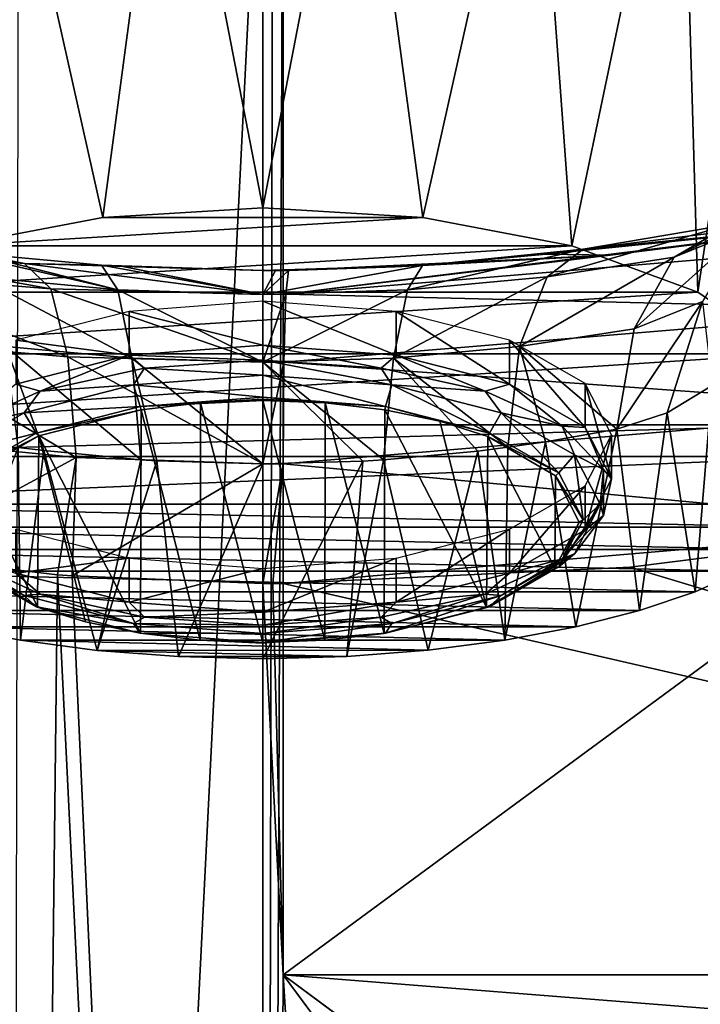
# Model space of a CAD drawing. Units: millimetres. Extents: x -92 to 132, y 0 to 142.
# Drawn here: x -6 to 11, y 96 to 121 of the extents above; entities that cross this region are included whole.
import ezdxf

# ---------------------------------------------------------------- set-up
doc = ezdxf.new("R2010")
doc.units = ezdxf.units.MM
doc.header["$LTSCALE"] = 101.851852
for name, color, linetype in [('10', 7, 'CONTINUOUS'), ('11', 7, 'CONTINUOUS'), ('15', 7, 'CONTINUOUS'), ('17', 7, 'CONTINUOUS'), ('18', 7, 'CONTINUOUS'), ('19', 7, 'CONTINUOUS'), ('2', 7, 'CONTINUOUS'), ('21', 7, 'CONTINUOUS'), ('22', 7, 'CONTINUOUS'), ('26', 7, 'CONTINUOUS'), ('27', 7, 'CONTINUOUS'), ('4', 7, 'CONTINUOUS'), ('5', 7, 'CONTINUOUS'), ('6', 7, 'CONTINUOUS'), ('7', 7, 'CONTINUOUS'), ('8', 7, 'CONTINUOUS'), ('86', 7, 'CONTINUOUS'), ('87', 7, 'CONTINUOUS'), ('88', 7, 'CONTINUOUS'), ('89', 7, 'CONTINUOUS'), ('9', 7, 'CONTINUOUS'), ('90', 7, 'CONTINUOUS'), ('91', 7, 'CONTINUOUS'), ('92', 7, 'CONTINUOUS'), ('93', 7, 'CONTINUOUS'), ('94', 7, 'CONTINUOUS')]:
    doc.layers.add(name, color=color, linetype=linetype)

msp = doc.modelspace()

# ---------------------------------------------------------------- linework, layer by layer
at = {"layer": '10', "linetype": 'Continuous'}
for points in [[(9.398, 107.42, 22.791), (44, 97, 22), (17.644, 108.459, 22.603), (9.398, 107.42, 22.791)], [(0.526, 107.002, 22.994), (44, 97, 22), (9.398, 107.42, 22.791), (0.526, 107.002, 22.994)], [(0.526, 107.002, 22.994), (0.526, 97, 22.994), (44, 97, 22), (0.526, 107.002, 22.994)]]:
    msp.add_3dface(points, dxfattribs=at)
at = {"layer": '11', "linetype": 'Continuous'}
for points in [[(0.526, 97, -22.994), (0.526, 129, -22.994), (44, 129, -22), (0.526, 97, -22.994)], [(44, 97, -22), (0.526, 97, -22.994), (44, 129, -22), (44, 97, -22)]]:
    msp.add_3dface(points, dxfattribs=at)
at = {"layer": '15', "linetype": 'Continuous'}
for points in [[(-8.217, 115.545, 89.914), (-7.375, 115.437, 89.574), (-3.701, 114.505, 91.661), (-8.217, 115.545, 89.914)], [(-7.265, 114.836, 92.752), (-8.217, 115.545, 89.914), (-3.701, 114.505, 91.661), (-7.265, 114.836, 92.752)], [(-7.375, 115.437, 89.574), (-4.12, 115.135, 88.64), (-3.701, 114.505, 91.661), (-7.375, 115.437, 89.574)], [(-4.12, 115.135, 88.64), (-3.575, 115.102, 88.537), (0, 114.391, 91.292), (-4.12, 115.135, 88.64)], [(-3.701, 114.505, 91.661), (-4.12, 115.135, 88.64), (0, 114.391, 91.292), (-3.701, 114.505, 91.661)], [(-3.575, 115.102, 88.537), (0, 115, 88.23), (0, 114.391, 91.292), (-3.575, 115.102, 88.537)], [(-6.566, 113.061, 95.153), (-7.265, 114.836, 92.752), (-3.341, 112.76, 94.206), (-6.566, 113.061, 95.153)], [(-3.341, 112.76, 94.206), (-7.265, 114.836, 92.752), (-3.701, 114.505, 91.661), (-3.341, 112.76, 94.206)], [(-3.341, 112.76, 94.206), (-3.701, 114.505, 91.661), (0, 112.657, 93.887), (-3.341, 112.76, 94.206)], [(0, 112.657, 93.887), (-3.701, 114.505, 91.661), (0, 114.391, 91.292), (0, 112.657, 93.887)], [(-3.117, 110.166, 95.902), (-5.594, 110.398, 96.545), (-6.566, 113.061, 95.153), (-3.117, 110.166, 95.902)], [(-3.117, 110.166, 95.902), (-6.566, 113.061, 95.153), (-3.341, 112.76, 94.206), (-3.117, 110.166, 95.902)], [(-5.594, 110.398, 96.545), (-6.249, 110.482, 96.784), (-6.566, 113.061, 95.153), (-5.594, 110.398, 96.545)], [(0, 110.061, 95.621), (-2.703, 110.14, 95.831), (-3.341, 112.76, 94.206), (0, 110.061, 95.621)], [(0, 110.061, 95.621), (-3.341, 112.76, 94.206), (0, 112.657, 93.887), (0, 110.061, 95.621)], [(-2.703, 110.14, 95.831), (-3.117, 110.166, 95.902), (-3.341, 112.76, 94.206), (-2.703, 110.14, 95.831)]]:
    msp.add_3dface(points, dxfattribs=at)
at = {"layer": '17', "linetype": 'Continuous'}
for points in [[(8.194, 115.542, 89.904), (11.969, 116.185, 92.041), (7.269, 114.837, 92.754), (8.194, 115.542, 89.904)], [(7.269, 114.837, 92.754), (11.969, 116.185, 92.041), (10.521, 115.346, 94.545), (7.269, 114.837, 92.754)], [(4.083, 115.133, 88.632), (8.194, 115.542, 89.904), (3.705, 114.505, 91.662), (4.083, 115.133, 88.632)], [(3.705, 114.505, 91.662), (8.194, 115.542, 89.904), (7.269, 114.837, 92.754), (3.705, 114.505, 91.662)], [(4.083, 115.133, 88.632), (7.249, 115.422, 89.527), (8.194, 115.542, 89.904), (4.083, 115.133, 88.632)], [(6.569, 113.061, 95.155), (7.269, 114.837, 92.754), (10.521, 115.346, 94.545), (6.569, 113.061, 95.155)], [(9.499, 113.511, 96.708), (6.569, 113.061, 95.155), (10.521, 115.346, 94.545), (9.499, 113.511, 96.708)], [(0, 115, 88.23), (3.385, 115.091, 88.505), (4.083, 115.133, 88.632), (0, 115, 88.23)], [(0, 115, 88.23), (4.083, 115.133, 88.632), (0, 114.391, 91.292), (0, 115, 88.23)], [(0, 114.391, 91.292), (4.083, 115.133, 88.632), (3.705, 114.505, 91.662), (0, 114.391, 91.292)], [(3.345, 112.76, 94.206), (3.705, 114.505, 91.662), (7.269, 114.837, 92.754), (3.345, 112.76, 94.206)], [(6.569, 113.061, 95.155), (3.345, 112.76, 94.206), (7.269, 114.837, 92.754), (6.569, 113.061, 95.155)], [(0, 112.657, 93.887), (0, 114.391, 91.292), (3.705, 114.505, 91.662), (0, 112.657, 93.887)], [(3.345, 112.76, 94.206), (0, 112.657, 93.887), (3.705, 114.505, 91.662), (3.345, 112.76, 94.206)], [(9.051, 110.947, 98.219), (6.569, 113.061, 95.155), (9.499, 113.511, 96.708), (9.051, 110.947, 98.219)], [(6.263, 110.484, 96.79), (3.345, 112.76, 94.206), (6.569, 113.061, 95.155), (6.263, 110.484, 96.79)], [(7.232, 110.625, 97.206), (6.263, 110.484, 96.79), (6.569, 113.061, 95.155), (7.232, 110.625, 97.206)], [(9.051, 110.947, 98.219), (7.232, 110.625, 97.206), (6.569, 113.061, 95.155), (9.051, 110.947, 98.219)], [(3.088, 110.164, 95.896), (0, 112.657, 93.887), (3.345, 112.76, 94.206), (3.088, 110.164, 95.896)], [(5.498, 110.387, 96.512), (3.088, 110.164, 95.896), (3.345, 112.76, 94.206), (5.498, 110.387, 96.512)], [(6.263, 110.484, 96.79), (5.498, 110.387, 96.512), (3.345, 112.76, 94.206), (6.263, 110.484, 96.79)], [(3.088, 110.164, 95.896), (2.559, 110.132, 95.809), (0, 112.657, 93.887), (3.088, 110.164, 95.896)], [(2.559, 110.132, 95.809), (0, 110.061, 95.621), (0, 112.657, 93.887), (2.559, 110.132, 95.809)]]:
    msp.add_3dface(points, dxfattribs=at)
at = {"layer": '18', "linetype": 'Continuous'}
for points in [[(11.969, 116.185, 92.041), (12.996, 116.569, 93.999), (10.521, 115.346, 94.545), (11.969, 116.185, 92.041)], [(10.521, 115.346, 94.545), (12.996, 116.569, 93.999), (12.376, 116.092, 95.788), (10.521, 115.346, 94.545)], [(9.499, 113.511, 96.708), (10.521, 115.346, 94.545), (12.376, 116.092, 95.788), (9.499, 113.511, 96.708)], [(9.499, 113.511, 96.708), (12.376, 116.092, 95.788), (11.247, 114.21, 97.91), (9.499, 113.511, 96.708)], [(10.343, 111.367, 99.108), (9.051, 110.947, 98.219), (11.247, 114.21, 97.91), (10.343, 111.367, 99.108)], [(9.051, 110.947, 98.219), (9.499, 113.511, 96.708), (11.247, 114.21, 97.91), (9.051, 110.947, 98.219)], [(11.493, 112.063, 100), (10.343, 111.367, 99.108), (11.247, 114.21, 97.91), (11.493, 112.063, 100)]]:
    msp.add_3dface(points, dxfattribs=at)
at = {"layer": '19', "linetype": 'Continuous'}
for points in [[(-6.088, 115.182, 30.286), (-6.553, 115.211, 30.171), (-11.746, 115.67, 28.26), (-6.088, 115.182, 30.286)], [(-6.088, 115.182, 30.286), (-11.746, 115.67, 28.26), (-5.417, 114.536, 27.328), (-6.088, 115.182, 30.286)], [(-11.746, 115.67, 28.26), (-10.618, 114.952, 25.549), (-5.417, 114.536, 27.328), (-11.746, 115.67, 28.26)], [(0, 115, 31), (-6.088, 115.182, 30.286), (0, 114.391, 27.939), (0, 115, 31)], [(-6.088, 115.182, 30.286), (-5.417, 114.536, 27.328), (0, 114.391, 27.939), (-6.088, 115.182, 30.286)], [(-10.618, 114.952, 25.549), (-9.778, 113.204, 23.233), (-4.98, 112.797, 24.809), (-10.618, 114.952, 25.549)], [(-5.417, 114.536, 27.328), (-10.618, 114.952, 25.549), (-4.98, 112.797, 24.809), (-5.417, 114.536, 27.328)], [(-5.417, 114.536, 27.328), (-4.98, 112.797, 24.809), (0, 112.657, 25.343), (-5.417, 114.536, 27.328)], [(0, 114.391, 27.939), (-5.417, 114.536, 27.328), (0, 112.657, 25.343), (0, 114.391, 27.939)], [(-9.778, 113.204, 23.233), (-9.349, 110.673, 21.639), (-4.768, 110.221, 23.112), (-9.778, 113.204, 23.233)], [(-4.98, 112.797, 24.809), (-9.778, 113.204, 23.233), (-4.768, 110.221, 23.112), (-4.98, 112.797, 24.809)], [(-4.98, 112.797, 24.809), (-4.768, 110.221, 23.112), (0, 110.061, 23.609), (-4.98, 112.797, 24.809)], [(0, 112.657, 25.343), (-4.98, 112.797, 24.809), (0, 110.061, 23.609), (0, 112.657, 25.343)], [(-9.349, 110.673, 21.639), (-9.389, 107.722, 20.996), (-4.768, 110.221, 23.112), (-9.349, 110.673, 21.639)], [(-9.389, 107.722, 20.996), (-5.243, 107.228, 22.394), (-4.768, 110.221, 23.112), (-9.389, 107.722, 20.996)], [(-5.243, 107.228, 22.394), (-4.871, 107.197, 22.478), (-4.768, 110.221, 23.112), (-5.243, 107.228, 22.394)], [(-4.768, 110.221, 23.112), (-4.871, 107.197, 22.478), (0, 110.061, 23.609), (-4.768, 110.221, 23.112)], [(-4.871, 107.197, 22.478), (0, 107, 23), (0, 110.061, 23.609), (-4.871, 107.197, 22.478)]]:
    msp.add_3dface(points, dxfattribs=at)
at = {"layer": '2', "linetype": 'Continuous'}
for points in [[(-4.09, 116.355, 124.911), (-6.927, 129, 123.738), (-7.903, 115.628, 123.157), (-4.09, 116.355, 124.911)], [(-2.396, 129, 125.301), (-6.927, 129, 123.738), (-4.09, 116.355, 124.911), (-2.396, 129, 125.301)], [(0, 116.599, 125.5), (-2.396, 129, 125.301), (-4.09, 116.355, 124.911), (0, 116.599, 125.5)], [(2.396, 129, 125.301), (-2.396, 129, 125.301), (0, 116.599, 125.5), (2.396, 129, 125.301)], [(4.09, 116.355, 124.911), (2.396, 129, 125.301), (0, 116.599, 125.5), (4.09, 116.355, 124.911)], [(6.927, 129, 123.738), (2.396, 129, 125.301), (4.09, 116.355, 124.911), (6.927, 129, 123.738)], [(7.904, 115.628, 123.156), (6.927, 129, 123.738), (4.09, 116.355, 124.911), (7.904, 115.628, 123.156)], [(10.701, 129, 120.785), (6.927, 129, 123.738), (7.904, 115.628, 123.156), (10.701, 129, 120.785)], [(11.127, 114.444, 120.297), (10.701, 129, 120.785), (7.904, 115.628, 123.156), (11.127, 114.444, 120.297)], [(13.306, 129, 116.762), (10.701, 129, 120.785), (11.127, 114.444, 120.297), (13.306, 129, 116.762)], [(13.415, 112.873, 116.504), (13.306, 129, 116.762), (11.127, 114.444, 120.297), (13.415, 112.873, 116.504)]]:
    msp.add_3dface(points, dxfattribs=at)
at = {"layer": '21', "linetype": 'Continuous'}
for points in [[(0.657, 115.002, 30.992), (0.328, 115.001, 30.998), (0, 114.391, 27.939), (0.657, 115.002, 30.992)], [(0.657, 115.002, 30.992), (0, 114.391, 27.939), (0.591, 114.393, 27.931), (0.657, 115.002, 30.992)], [(0.328, 115.001, 30.998), (0, 115, 31), (0, 114.391, 27.939), (0.328, 115.001, 30.998)], [(0, 114.391, 27.939), (0, 112.657, 25.343), (0.591, 114.393, 27.931), (0, 114.391, 27.939)], [(0.591, 114.393, 27.931), (0, 112.657, 25.343), (0.543, 112.659, 25.337), (0.591, 114.393, 27.931)], [(0, 112.657, 25.343), (0, 110.061, 23.609), (0.543, 112.659, 25.337), (0, 112.657, 25.343)], [(0.543, 112.659, 25.337), (0, 110.061, 23.609), (0.52, 110.063, 23.603), (0.543, 112.659, 25.337)], [(0, 107, 23), (0.263, 107.001, 22.998), (0.52, 110.063, 23.603), (0, 107, 23)], [(0, 110.061, 23.609), (0, 107, 23), (0.52, 110.063, 23.603), (0, 110.061, 23.609)], [(0.263, 107.001, 22.998), (0.526, 107.002, 22.994), (0.52, 110.063, 23.603), (0.263, 107.001, 22.998)]]:
    msp.add_3dface(points, dxfattribs=at)
at = {"layer": '22', "linetype": 'Continuous'}
for points in [[(16.526, 116.352, 30.521), (8.881, 115.39, 30.766), (0.591, 114.393, 27.931), (16.526, 116.352, 30.521)], [(16.526, 116.352, 30.521), (0.591, 114.393, 27.931), (16.56, 115.723, 27.498), (16.526, 116.352, 30.521)], [(16.56, 115.723, 27.498), (0.591, 114.393, 27.931), (16.784, 114.005, 24.93), (16.56, 115.723, 27.498)], [(8.881, 115.39, 30.766), (0.657, 115.002, 30.992), (0.591, 114.393, 27.931), (8.881, 115.39, 30.766)], [(0.591, 114.393, 27.931), (0.543, 112.659, 25.337), (16.784, 114.005, 24.93), (0.591, 114.393, 27.931)], [(16.784, 114.005, 24.93), (0.543, 112.659, 25.337), (17.164, 111.455, 23.212), (16.784, 114.005, 24.93)], [(0.543, 112.659, 25.337), (0.52, 110.063, 23.603), (17.164, 111.455, 23.212), (0.543, 112.659, 25.337)], [(0.52, 110.063, 23.603), (17.644, 108.459, 22.603), (17.164, 111.455, 23.212), (0.52, 110.063, 23.603)], [(0.526, 107.002, 22.994), (17.644, 108.459, 22.603), (0.52, 110.063, 23.603), (0.526, 107.002, 22.994)], [(0.526, 107.002, 22.994), (9.398, 107.42, 22.791), (17.644, 108.459, 22.603), (0.526, 107.002, 22.994)]]:
    msp.add_3dface(points, dxfattribs=at)
at = {"layer": '26', "linetype": 'Continuous'}
for points in [[(3.436, 93.077, -22.742), (0.526, 97, -22.994), (4.447, 94.092, -22.719), (3.436, 93.077, -22.742)], [(0.526, 97, 22.994), (3.449, 93.059, 22.74), (4.466, 94.079, 22.717), (0.526, 97, 22.994)]]:
    msp.add_3dface(points, dxfattribs=at)
at = {"layer": '27', "linetype": 'Continuous'}
for points in [[(4.09, 116.355, 124.911), (0, 116.599, 125.5), (-4.09, 116.355, 124.911), (4.09, 116.355, 124.911)], [(7.904, 115.628, 123.156), (4.09, 116.355, 124.911), (-7.903, 115.628, 123.157), (7.904, 115.628, 123.156)], [(4.09, 116.355, 124.911), (-4.09, 116.355, 124.911), (-7.903, 115.628, 123.157), (4.09, 116.355, 124.911)], [(11.127, 114.444, 120.297), (7.904, 115.628, 123.156), (-11.127, 114.444, 120.297), (11.127, 114.444, 120.297)], [(7.904, 115.628, 123.156), (-7.903, 115.628, 123.157), (-11.127, 114.444, 120.297), (7.904, 115.628, 123.156)], [(13.415, 112.873, 116.504), (11.127, 114.444, 120.297), (-13.415, 112.873, 116.504), (13.415, 112.873, 116.504)], [(11.127, 114.444, 120.297), (-11.127, 114.444, 120.297), (-13.415, 112.873, 116.504), (11.127, 114.444, 120.297)], [(-14.457, 111.053, 112.11), (14.457, 111.053, 112.11), (13.415, 112.873, 116.504), (-14.457, 111.053, 112.11)], [(-14.457, 111.053, 112.11), (13.415, 112.873, 116.504), (-13.415, 112.873, 116.504), (-14.457, 111.053, 112.11)], [(-14.457, 111.053, 112.11), (-14.607, 110.244, 110.158), (14.457, 111.053, 112.11), (-14.457, 111.053, 112.11)], [(14.457, 111.053, 112.11), (-14.607, 110.244, 110.158), (14.607, 110.244, 110.158), (14.457, 111.053, 112.11)], [(14.607, 110.244, 110.158), (-14.607, 110.244, 110.158), (-14.355, 109.031, 107.228), (14.607, 110.244, 110.158)], [(14.355, 109.031, 107.229), (14.607, 110.244, 110.158), (-14.355, 109.031, 107.228), (14.355, 109.031, 107.229)], [(13.881, 108.441, 105.804), (14.355, 109.031, 107.229), (-14.355, 109.031, 107.228), (13.881, 108.441, 105.804)], [(13.881, 108.441, 105.804), (-14.355, 109.031, 107.228), (-13.881, 108.44, 105.803), (13.881, 108.441, 105.804)], [(13.177, 107.868, 104.423), (13.881, 108.441, 105.804), (-13.881, 108.44, 105.803), (13.177, 107.868, 104.423)], [(13.177, 107.868, 104.423), (-13.881, 108.44, 105.803), (-13.177, 107.868, 104.422), (13.177, 107.868, 104.423)], [(12.236, 107.315, 103.087), (13.177, 107.868, 104.423), (-13.177, 107.868, 104.422), (12.236, 107.315, 103.087)], [(12.236, 107.315, 103.087), (-13.177, 107.868, 104.422), (-12.235, 107.315, 103.086), (12.236, 107.315, 103.087)], [(11.054, 106.793, 101.825), (12.236, 107.315, 103.087), (-12.235, 107.315, 103.086), (11.054, 106.793, 101.825)], [(11.054, 106.793, 101.825), (-12.235, 107.315, 103.086), (-11.053, 106.792, 101.824), (11.054, 106.793, 101.825)], [(9.631, 106.312, 100.665), (11.054, 106.793, 101.825), (-11.053, 106.792, 101.824), (9.631, 106.312, 100.665)], [(9.631, 106.312, 100.665), (-11.053, 106.792, 101.824), (-9.63, 106.312, 100.665), (9.631, 106.312, 100.665)], [(8.001, 105.894, 99.657), (9.631, 106.312, 100.665), (-9.63, 106.312, 100.665), (8.001, 105.894, 99.657)], [(8.001, 105.894, 99.657), (-9.63, 106.312, 100.665), (-8, 105.894, 99.656), (8.001, 105.894, 99.657)], [(6.189, 105.551, 98.828), (8.001, 105.894, 99.657), (-8, 105.894, 99.656), (6.189, 105.551, 98.828)], [(6.189, 105.551, 98.828), (-8, 105.894, 99.656), (-6.188, 105.551, 98.827), (6.189, 105.551, 98.828)], [(4.232, 105.295, 98.209), (6.189, 105.551, 98.828), (-6.188, 105.551, 98.827), (4.232, 105.295, 98.209)], [(4.232, 105.295, 98.209), (-6.188, 105.551, 98.827), (-4.231, 105.294, 98.208), (4.232, 105.295, 98.209)], [(2.154, 105.133, 97.818), (4.232, 105.295, 98.209), (-4.231, 105.294, 98.208), (2.154, 105.133, 97.818)], [(2.154, 105.133, 97.818), (-4.231, 105.294, 98.208), (-2.153, 105.133, 97.818), (2.154, 105.133, 97.818)], [(0, 105.078, 97.686), (2.154, 105.133, 97.818), (-2.153, 105.133, 97.818), (0, 105.078, 97.686)]]:
    msp.add_3dface(points, dxfattribs=at)
at = {"layer": '4', "linetype": 'Continuous'}
for points in [[(10.343, 111.367, 99.108), (11.493, 112.063, 100), (11.054, 106.793, 101.825), (10.343, 111.367, 99.108)], [(11.054, 106.793, 101.825), (11.493, 112.063, 100), (12.236, 107.315, 103.087), (11.054, 106.793, 101.825)], [(9.051, 110.947, 98.219), (10.343, 111.367, 99.108), (9.631, 106.312, 100.665), (9.051, 110.947, 98.219)], [(9.631, 106.312, 100.665), (10.343, 111.367, 99.108), (11.054, 106.793, 101.825), (9.631, 106.312, 100.665)], [(7.232, 110.625, 97.206), (9.051, 110.947, 98.219), (8.001, 105.894, 99.657), (7.232, 110.625, 97.206)], [(8.001, 105.894, 99.657), (9.051, 110.947, 98.219), (9.631, 106.312, 100.665), (8.001, 105.894, 99.657)], [(5.498, 110.387, 96.512), (6.263, 110.484, 96.79), (6.189, 105.551, 98.828), (5.498, 110.387, 96.512)], [(6.263, 110.484, 96.79), (7.232, 110.625, 97.206), (6.189, 105.551, 98.828), (6.263, 110.484, 96.79)], [(6.189, 105.551, 98.828), (7.232, 110.625, 97.206), (8.001, 105.894, 99.657), (6.189, 105.551, 98.828)], [(3.088, 110.164, 95.896), (5.498, 110.387, 96.512), (4.232, 105.295, 98.209), (3.088, 110.164, 95.896)], [(4.232, 105.295, 98.209), (5.498, 110.387, 96.512), (6.189, 105.551, 98.828), (4.232, 105.295, 98.209)], [(0, 110.061, 95.621), (2.559, 110.132, 95.809), (0, 105.078, 97.686), (0, 110.061, 95.621)], [(0, 105.078, 97.686), (2.559, 110.132, 95.809), (2.154, 105.133, 97.818), (0, 105.078, 97.686)], [(2.559, 110.132, 95.809), (3.088, 110.164, 95.896), (2.154, 105.133, 97.818), (2.559, 110.132, 95.809)], [(2.154, 105.133, 97.818), (3.088, 110.164, 95.896), (4.232, 105.295, 98.209), (2.154, 105.133, 97.818)]]:
    msp.add_3dface(points, dxfattribs=at)
at = {"layer": '5', "linetype": 'Continuous'}
for points in [[(-8, 105.894, 99.656), (-6.249, 110.482, 96.784), (-6.188, 105.551, 98.827), (-8, 105.894, 99.656)], [(-6.249, 110.482, 96.784), (-5.594, 110.398, 96.545), (-6.188, 105.551, 98.827), (-6.249, 110.482, 96.784)], [(-6.188, 105.551, 98.827), (-5.594, 110.398, 96.545), (-4.231, 105.294, 98.208), (-6.188, 105.551, 98.827)], [(-5.594, 110.398, 96.545), (-3.117, 110.166, 95.902), (-4.231, 105.294, 98.208), (-5.594, 110.398, 96.545)], [(-3.117, 110.166, 95.902), (-2.703, 110.14, 95.831), (-4.231, 105.294, 98.208), (-3.117, 110.166, 95.902)], [(-4.231, 105.294, 98.208), (-2.703, 110.14, 95.831), (-2.153, 105.133, 97.818), (-4.231, 105.294, 98.208)], [(-2.703, 110.14, 95.831), (0, 110.061, 95.621), (-2.153, 105.133, 97.818), (-2.703, 110.14, 95.831)], [(0, 110.061, 95.621), (0, 105.078, 97.686), (-2.153, 105.133, 97.818), (0, 110.061, 95.621)]]:
    msp.add_3dface(points, dxfattribs=at)
at = {"layer": '6', "linetype": 'Continuous'}
for points in [[(8.194, 115.542, 89.904), (7.249, 115.422, 89.527), (16.526, 116.352, 30.521), (8.194, 115.542, 89.904)], [(16.526, 116.352, 30.521), (7.249, 115.422, 89.527), (8.881, 115.39, 30.766), (16.526, 116.352, 30.521)], [(16.526, 116.352, 30.521), (13.94, 116.266, 65.342), (8.194, 115.542, 89.904), (16.526, 116.352, 30.521)], [(11.969, 116.185, 92.041), (8.194, 115.542, 89.904), (13.94, 116.266, 65.342), (11.969, 116.185, 92.041)], [(-6.553, 115.211, 30.171), (-6.088, 115.182, 30.286), (-7.375, 115.437, 89.574), (-6.553, 115.211, 30.171)], [(-7.375, 115.437, 89.574), (-6.088, 115.182, 30.286), (-4.12, 115.135, 88.64), (-7.375, 115.437, 89.574)], [(3.385, 115.091, 88.505), (0.657, 115.002, 30.992), (8.881, 115.39, 30.766), (3.385, 115.091, 88.505)], [(4.083, 115.133, 88.632), (3.385, 115.091, 88.505), (8.881, 115.39, 30.766), (4.083, 115.133, 88.632)], [(7.249, 115.422, 89.527), (4.083, 115.133, 88.632), (8.881, 115.39, 30.766), (7.249, 115.422, 89.527)], [(-6.088, 115.182, 30.286), (0, 115, 31), (-4.12, 115.135, 88.64), (-6.088, 115.182, 30.286)], [(-4.12, 115.135, 88.64), (0, 115, 31), (-3.575, 115.102, 88.537), (-4.12, 115.135, 88.64)], [(-3.575, 115.102, 88.537), (0, 115, 31), (0, 115, 88.23), (-3.575, 115.102, 88.537)], [(0, 115, 88.23), (0.657, 115.002, 30.992), (3.385, 115.091, 88.505), (0, 115, 88.23)], [(0.328, 115.001, 30.998), (0.657, 115.002, 30.992), (0, 115, 88.23), (0.328, 115.001, 30.998)], [(0, 115, 31), (0.328, 115.001, 30.998), (0, 115, 88.23), (0, 115, 31)]]:
    msp.add_3dface(points, dxfattribs=at)
at = {"layer": '7', "linetype": 'Continuous'}
for points in [[(0, 0, -23), (-6.479, 0, -22.068), (0, 129, -23), (0, 0, -23)], [(0, 129, -23), (-6.479, 0, -22.068), (-6.237, 129, -22.138), (0, 129, -23)], [(-5.243, 107.228, 22.394), (-9.389, 107.722, 20.996), (-6.479, 0, 22.068), (-5.243, 107.228, 22.394)], [(0, 0, 23), (-5.243, 107.228, 22.394), (-6.479, 0, 22.068), (0, 0, 23)], [(-4.871, 107.197, 22.478), (-5.243, 107.228, 22.394), (0, 0, 23), (-4.871, 107.197, 22.478)], [(0, 107, 23), (-4.871, 107.197, 22.478), (0, 0, 23), (0, 107, 23)]]:
    msp.add_3dface(points, dxfattribs=at)
at = {"layer": '8', "linetype": 'Continuous'}
for points in [[(0, 0, -23), (0, 129, -23), (0.263, 129, -22.998), (0, 0, -23)], [(0.526, 97, -22.994), (0, 0, -23), (0.526, 129, -22.994), (0.526, 97, -22.994)], [(0.526, 129, -22.994), (0, 0, -23), (0.263, 129, -22.998), (0.526, 129, -22.994)], [(0.263, 107.001, 22.998), (0, 107, 23), (0.526, 97, 22.994), (0.263, 107.001, 22.998)], [(0, 107, 23), (0, 0, 23), (0.526, 97, 22.994), (0, 107, 23)], [(0.526, 107.002, 22.994), (0.263, 107.001, 22.998), (0.526, 97, 22.994), (0.526, 107.002, 22.994)], [(0, 0, 23), (6.479, 0, 22.068), (0.526, 97, 22.994), (0, 0, 23)], [(0, 0, -23), (0.526, 97, -22.994), (3.436, 93.077, -22.742), (0, 0, -23)], [(0.526, 97, 22.994), (6.479, 0, 22.068), (3.449, 93.059, 22.74), (0.526, 97, 22.994)]]:
    msp.add_3dface(points, dxfattribs=at)
at = {"layer": '86', "linetype": 'Continuous'}
for points in [[(0, 112.329, 120.202), (-3.301, 112.077, 119.595), (0, 111.763, 119.967), (0, 112.329, 120.202)], [(-3.301, 112.077, 119.595), (-6.1, 111.362, 117.867), (-3.136, 111.524, 119.391), (-3.301, 112.077, 119.595)], [(0, 111.763, 119.967), (-3.301, 112.077, 119.595), (-3.136, 111.524, 119.391), (0, 111.763, 119.967)], [(-3.136, 111.524, 119.391), (-6.1, 111.362, 117.867), (-5.794, 110.844, 117.75), (-3.136, 111.524, 119.391)], [(-6.1, 111.362, 117.867), (-7.97, 110.29, 115.282), (-5.794, 110.844, 117.75), (-6.1, 111.362, 117.867)], [(-5.794, 110.844, 117.75), (-7.97, 110.29, 115.282), (-7.57, 109.827, 115.294), (-5.794, 110.844, 117.75)], [(-7.97, 107.764, 109.181), (-6.1, 106.693, 106.596), (-7.57, 107.427, 109.5), (-7.97, 107.764, 109.181)], [(-7.57, 107.427, 109.5), (-6.1, 106.693, 106.596), (-5.794, 106.41, 107.044), (-7.57, 107.427, 109.5)], [(-6.1, 106.693, 106.596), (-3.301, 105.977, 104.868), (-5.794, 106.41, 107.044), (-6.1, 106.693, 106.596)], [(-5.794, 106.41, 107.044), (-3.301, 105.977, 104.868), (-3.136, 105.73, 105.403), (-5.794, 106.41, 107.044)], [(-3.301, 105.977, 104.868), (0, 105.726, 104.261), (-3.136, 105.73, 105.403), (-3.301, 105.977, 104.868)], [(-3.136, 105.73, 105.403), (0, 105.726, 104.261), (0, 105.491, 104.827), (-3.136, 105.73, 105.403)]]:
    msp.add_3dface(points, dxfattribs=at)
at = {"layer": '87', "linetype": 'Continuous'}
for points in [[(0, 113.094, 120.202), (-3.414, 112.834, 119.575), (0, 112.711, 120.278), (0, 113.094, 120.202)], [(-3.414, 112.834, 119.575), (-6.307, 112.094, 117.788), (-5.685, 111.919, 118.366), (-3.414, 112.834, 119.575)], [(-3.025, 112.507, 119.785), (-3.414, 112.834, 119.575), (-5.685, 111.919, 118.366), (-3.025, 112.507, 119.785)], [(0, 112.711, 120.278), (-3.414, 112.834, 119.575), (-3.025, 112.507, 119.785), (0, 112.711, 120.278)], [(-3.301, 112.077, 119.595), (-3.025, 112.507, 119.785), (-5.685, 111.919, 118.366), (-3.301, 112.077, 119.595)], [(-3.301, 112.077, 119.595), (0, 112.329, 120.202), (-3.025, 112.507, 119.785), (-3.301, 112.077, 119.595)], [(0, 112.329, 120.202), (0, 112.711, 120.278), (-3.025, 112.507, 119.785), (0, 112.329, 120.202)], [(-5.685, 111.919, 118.366), (-6.307, 112.094, 117.788), (-7.659, 111.019, 116.193), (-5.685, 111.919, 118.366)], [(-6.1, 111.362, 117.867), (-3.301, 112.077, 119.595), (-5.685, 111.919, 118.366), (-6.1, 111.362, 117.867)], [(-6.1, 111.362, 117.867), (-5.685, 111.919, 118.366), (-7.659, 111.019, 116.193), (-6.1, 111.362, 117.867)], [(-7.97, 110.29, 115.282), (-6.1, 111.362, 117.867), (-7.659, 111.019, 116.193), (-7.97, 110.29, 115.282)], [(-6.1, 106.693, 106.596), (-7.97, 107.764, 109.181), (-7.659, 107.635, 108.022), (-6.1, 106.693, 106.596)], [(-6.1, 106.693, 106.596), (-7.659, 107.635, 108.022), (-5.685, 106.734, 105.848), (-6.1, 106.693, 106.596)], [(-7.659, 107.635, 108.022), (-6.307, 107.267, 106.134), (-5.685, 106.734, 105.848), (-7.659, 107.635, 108.022)], [(-6.307, 107.267, 106.134), (-3.414, 106.527, 104.347), (-5.685, 106.734, 105.848), (-6.307, 107.267, 106.134)], [(-3.301, 105.977, 104.868), (-6.1, 106.693, 106.596), (-5.685, 106.734, 105.848), (-3.301, 105.977, 104.868)], [(-3.301, 105.977, 104.868), (-5.685, 106.734, 105.848), (-3.025, 106.146, 104.429), (-3.301, 105.977, 104.868)], [(-5.685, 106.734, 105.848), (-3.414, 106.527, 104.347), (-3.025, 106.146, 104.429), (-5.685, 106.734, 105.848)], [(-3.414, 106.527, 104.347), (0, 106.267, 103.72), (-3.025, 106.146, 104.429), (-3.414, 106.527, 104.347)], [(-3.025, 106.146, 104.429), (0, 106.267, 103.72), (0, 105.942, 103.937), (-3.025, 106.146, 104.429)], [(-3.301, 105.977, 104.868), (-3.025, 106.146, 104.429), (0, 105.942, 103.937), (-3.301, 105.977, 104.868)], [(0, 105.726, 104.261), (-3.301, 105.977, 104.868), (0, 105.942, 103.937), (0, 105.726, 104.261)]]:
    msp.add_3dface(points, dxfattribs=at)
at = {"layer": '88', "linetype": 'Continuous'}
for points in [[(-3.414, 113.957, 119.109), (0, 113.094, 120.202), (0, 114.217, 119.737), (-3.414, 113.957, 119.109)], [(-6.307, 113.217, 117.323), (-3.414, 112.834, 119.575), (-3.414, 113.957, 119.109), (-6.307, 113.217, 117.323)], [(-3.414, 112.834, 119.575), (0, 113.094, 120.202), (-3.414, 113.957, 119.109), (-3.414, 112.834, 119.575)], [(-6.307, 112.094, 117.788), (-3.414, 112.834, 119.575), (-6.307, 113.217, 117.323), (-6.307, 112.094, 117.788)], [(-3.414, 107.65, 103.882), (-6.307, 107.267, 106.134), (-6.307, 108.39, 105.668), (-3.414, 107.65, 103.882)], [(-3.414, 106.527, 104.347), (-6.307, 107.267, 106.134), (-3.414, 107.65, 103.882), (-3.414, 106.527, 104.347)], [(0, 107.39, 103.255), (-3.414, 106.527, 104.347), (-3.414, 107.65, 103.882), (0, 107.39, 103.255)], [(0, 106.267, 103.72), (-3.414, 106.527, 104.347), (0, 107.39, 103.255), (0, 106.267, 103.72)]]:
    msp.add_3dface(points, dxfattribs=at)
at = {"layer": '89', "linetype": 'Continuous'}
for points in [[(-3.108, 111.444, 119.312), (-1.595, 105.552, 105.089), (-1.59, 111.621, 119.74), (-3.108, 111.444, 119.312)], [(-1.595, 105.552, 105.089), (0, 105.491, 104.942), (-1.59, 111.621, 119.74), (-1.595, 105.552, 105.089)], [(-1.59, 111.621, 119.74), (0, 105.491, 104.942), (0, 111.681, 119.886), (-1.59, 111.621, 119.74)], [(0, 111.681, 119.886), (0, 105.491, 104.942), (1.59, 105.552, 105.088), (0, 111.681, 119.886)], [(1.595, 111.621, 119.739), (0, 111.681, 119.886), (1.59, 105.552, 105.088), (1.595, 111.621, 119.739)], [(3.108, 105.729, 105.516), (1.595, 111.621, 119.739), (1.59, 105.552, 105.088), (3.108, 105.729, 105.516)], [(3.124, 111.441, 119.306), (1.595, 111.621, 119.739), (3.108, 105.729, 105.516), (3.124, 111.441, 119.306)], [(-5.722, 110.774, 117.695), (-3.124, 105.732, 105.522), (-3.108, 111.444, 119.312), (-5.722, 110.774, 117.695)], [(-3.124, 105.732, 105.522), (-1.595, 105.552, 105.089), (-3.108, 111.444, 119.312), (-3.124, 105.732, 105.522)], [(5.722, 106.399, 107.133), (3.124, 111.441, 119.306), (3.108, 105.729, 105.516), (5.722, 106.399, 107.133)], [(4.531, 111.15, 118.602), (3.124, 111.441, 119.306), (5.722, 106.399, 107.133), (4.531, 111.15, 118.602)], [(5.757, 110.76, 117.663), (4.531, 111.15, 118.602), (5.722, 106.399, 107.133), (5.757, 110.76, 117.663)], [(-7.465, 109.777, 115.29), (-5.757, 106.412, 107.165), (-5.722, 110.774, 117.695), (-7.465, 109.777, 115.29)], [(-5.757, 106.412, 107.165), (-4.531, 106.023, 106.226), (-5.722, 110.774, 117.695), (-5.757, 106.412, 107.165)], [(-4.531, 106.023, 106.226), (-3.124, 105.732, 105.522), (-5.722, 110.774, 117.695), (-4.531, 106.023, 106.226)], [(7.465, 107.395, 109.538), (5.757, 110.76, 117.663), (5.722, 106.399, 107.133), (7.465, 107.395, 109.538)], [(7.489, 109.755, 115.235), (5.757, 110.76, 117.663), (7.465, 107.395, 109.538), (7.489, 109.755, 115.235)], [(-7.489, 107.418, 109.593), (-5.757, 106.412, 107.165), (-7.465, 109.777, 115.29), (-7.489, 107.418, 109.593)], [(8.087, 108.574, 112.385), (7.489, 109.755, 115.235), (7.465, 107.395, 109.538), (8.087, 108.574, 112.385)]]:
    msp.add_3dface(points, dxfattribs=at)
at = {"layer": '9', "linetype": 'Continuous'}
for points in [[(4.447, 94.092, -22.719), (0.526, 97, -22.994), (44, 93.559, -21.729), (4.447, 94.092, -22.719)], [(44, 93.559, -21.729), (0.526, 97, -22.994), (44, 97, -22), (44, 93.559, -21.729)], [(0.526, 97, 22.994), (4.466, 94.079, 22.717), (44, 97, 22), (0.526, 97, 22.994)], [(44, 97, 22), (4.466, 94.079, 22.717), (44, 93.559, 21.729), (44, 97, 22)]]:
    msp.add_3dface(points, dxfattribs=at)
at = {"layer": '90', "linetype": 'Continuous'}
for points in [[(0, 111.763, 119.967), (-3.136, 111.524, 119.391), (0, 111.714, 119.935), (0, 111.763, 119.967)], [(-3.136, 111.524, 119.391), (-5.794, 110.844, 117.75), (-3.108, 111.444, 119.312), (-3.136, 111.524, 119.391)], [(-3.136, 111.524, 119.391), (0, 111.681, 119.886), (0, 111.714, 119.935), (-3.136, 111.524, 119.391)], [(-3.136, 111.524, 119.391), (-1.59, 111.621, 119.74), (0, 111.681, 119.886), (-3.136, 111.524, 119.391)], [(-3.136, 111.524, 119.391), (-3.108, 111.444, 119.312), (-1.59, 111.621, 119.74), (-3.136, 111.524, 119.391)], [(-5.794, 110.844, 117.75), (-5.722, 110.774, 117.695), (-3.108, 111.444, 119.312), (-5.794, 110.844, 117.75)], [(-5.794, 110.844, 117.75), (-7.57, 109.827, 115.294), (-5.722, 110.774, 117.695), (-5.794, 110.844, 117.75)], [(-7.57, 109.827, 115.294), (-7.465, 109.777, 115.29), (-5.722, 110.774, 117.695), (-7.57, 109.827, 115.294)], [(-7.57, 107.427, 109.5), (-5.794, 106.41, 107.044), (-5.757, 106.412, 107.165), (-7.57, 107.427, 109.5)], [(-7.57, 107.427, 109.5), (-5.757, 106.412, 107.165), (-7.489, 107.418, 109.593), (-7.57, 107.427, 109.5)], [(-5.794, 106.41, 107.044), (-4.531, 106.023, 106.226), (-5.757, 106.412, 107.165), (-5.794, 106.41, 107.044)], [(-5.794, 106.41, 107.044), (-3.136, 105.73, 105.403), (-4.531, 106.023, 106.226), (-5.794, 106.41, 107.044)], [(-3.136, 105.73, 105.403), (-3.124, 105.732, 105.522), (-4.531, 106.023, 106.226), (-3.136, 105.73, 105.403)], [(-3.136, 105.73, 105.403), (-1.595, 105.552, 105.089), (-3.124, 105.732, 105.522), (-3.136, 105.73, 105.403)], [(-3.136, 105.73, 105.403), (0, 105.491, 104.827), (-1.595, 105.552, 105.089), (-3.136, 105.73, 105.403)], [(-1.595, 105.552, 105.089), (0, 105.491, 104.827), (0, 105.48, 104.884), (-1.595, 105.552, 105.089)], [(0, 105.491, 104.942), (-1.595, 105.552, 105.089), (0, 105.48, 104.884), (0, 105.491, 104.942)]]:
    msp.add_3dface(points, dxfattribs=at)
at = {"layer": '91', "linetype": 'Continuous'}
for points in [[(1.595, 111.621, 119.739), (0, 111.763, 119.967), (0, 111.714, 119.935), (1.595, 111.621, 119.739)], [(0, 111.763, 119.967), (1.595, 111.621, 119.739), (3.136, 111.524, 119.391), (0, 111.763, 119.967)], [(0, 111.681, 119.886), (1.595, 111.621, 119.739), (0, 111.714, 119.935), (0, 111.681, 119.886)], [(1.595, 111.621, 119.739), (3.124, 111.441, 119.306), (3.136, 111.524, 119.391), (1.595, 111.621, 119.739)], [(3.124, 111.441, 119.306), (4.531, 111.15, 118.602), (3.136, 111.524, 119.391), (3.124, 111.441, 119.306)], [(3.136, 111.524, 119.391), (4.531, 111.15, 118.602), (5.794, 110.844, 117.75), (3.136, 111.524, 119.391)], [(4.531, 111.15, 118.602), (5.757, 110.76, 117.663), (5.794, 110.844, 117.75), (4.531, 111.15, 118.602)], [(5.794, 110.844, 117.75), (5.757, 110.76, 117.663), (7.57, 109.827, 115.294), (5.794, 110.844, 117.75)], [(5.757, 110.76, 117.663), (7.489, 109.755, 115.235), (7.57, 109.827, 115.294), (5.757, 110.76, 117.663)], [(7.57, 109.827, 115.294), (7.489, 109.755, 115.235), (8.194, 108.627, 112.397), (7.57, 109.827, 115.294)], [(7.489, 109.755, 115.235), (8.087, 108.574, 112.385), (8.194, 108.627, 112.397), (7.489, 109.755, 115.235)], [(8.087, 108.574, 112.385), (7.465, 107.395, 109.538), (7.57, 107.427, 109.5), (8.087, 108.574, 112.385)], [(8.194, 108.627, 112.397), (8.087, 108.574, 112.385), (7.57, 107.427, 109.5), (8.194, 108.627, 112.397)], [(7.465, 107.395, 109.538), (5.722, 106.399, 107.133), (7.57, 107.427, 109.5), (7.465, 107.395, 109.538)], [(7.57, 107.427, 109.5), (5.722, 106.399, 107.133), (5.794, 106.41, 107.044), (7.57, 107.427, 109.5)], [(5.722, 106.399, 107.133), (3.108, 105.729, 105.516), (5.794, 106.41, 107.044), (5.722, 106.399, 107.133)], [(5.794, 106.41, 107.044), (3.108, 105.729, 105.516), (3.136, 105.73, 105.403), (5.794, 106.41, 107.044)], [(0, 105.48, 104.884), (0, 105.491, 104.827), (3.136, 105.73, 105.403), (0, 105.48, 104.884)], [(1.59, 105.552, 105.088), (0, 105.491, 104.942), (3.136, 105.73, 105.403), (1.59, 105.552, 105.088)], [(0, 105.491, 104.942), (0, 105.48, 104.884), (3.136, 105.73, 105.403), (0, 105.491, 104.942)], [(3.108, 105.729, 105.516), (1.59, 105.552, 105.088), (3.136, 105.73, 105.403), (3.108, 105.729, 105.516)]]:
    msp.add_3dface(points, dxfattribs=at)
at = {"layer": '92', "linetype": 'Continuous'}
for points in [[(0, 114.217, 119.737), (0, 113.094, 120.202), (3.414, 112.834, 119.575), (0, 114.217, 119.737)], [(3.414, 113.957, 119.109), (0, 114.217, 119.737), (3.414, 112.834, 119.575), (3.414, 113.957, 119.109)], [(6.307, 113.217, 117.323), (3.414, 113.957, 119.109), (6.307, 112.094, 117.788), (6.307, 113.217, 117.323)], [(6.307, 112.094, 117.788), (3.414, 113.957, 119.109), (3.414, 112.834, 119.575), (6.307, 112.094, 117.788)], [(8.241, 112.11, 114.649), (6.307, 113.217, 117.323), (8.241, 110.987, 115.115), (8.241, 112.11, 114.649)], [(8.241, 110.987, 115.115), (6.307, 113.217, 117.323), (6.307, 112.094, 117.788), (8.241, 110.987, 115.115)], [(8.92, 110.804, 111.496), (8.241, 112.11, 114.649), (8.92, 109.68, 111.961), (8.92, 110.804, 111.496)], [(8.92, 109.68, 111.961), (8.241, 112.11, 114.649), (8.241, 110.987, 115.115), (8.92, 109.68, 111.961)], [(8.241, 109.497, 108.342), (8.92, 110.804, 111.496), (8.241, 108.374, 108.807), (8.241, 109.497, 108.342)], [(8.241, 108.374, 108.807), (8.92, 110.804, 111.496), (8.92, 109.68, 111.961), (8.241, 108.374, 108.807)], [(6.307, 108.39, 105.668), (8.241, 109.497, 108.342), (6.307, 107.267, 106.134), (6.307, 108.39, 105.668)], [(6.307, 107.267, 106.134), (8.241, 109.497, 108.342), (8.241, 108.374, 108.807), (6.307, 107.267, 106.134)], [(3.414, 107.65, 103.882), (6.307, 108.39, 105.668), (3.414, 106.527, 104.347), (3.414, 107.65, 103.882)], [(3.414, 106.527, 104.347), (6.307, 108.39, 105.668), (6.307, 107.267, 106.134), (3.414, 106.527, 104.347)], [(0, 106.267, 103.72), (0, 107.39, 103.255), (3.414, 107.65, 103.882), (0, 106.267, 103.72)], [(0, 106.267, 103.72), (3.414, 107.65, 103.882), (3.414, 106.527, 104.347), (0, 106.267, 103.72)]]:
    msp.add_3dface(points, dxfattribs=at)
at = {"layer": '93', "linetype": 'Continuous'}
for points in [[(0, 112.329, 120.202), (0, 111.763, 119.967), (3.136, 111.524, 119.391), (0, 112.329, 120.202)], [(0, 112.329, 120.202), (3.136, 111.524, 119.391), (3.301, 112.077, 119.595), (0, 112.329, 120.202)], [(3.136, 111.524, 119.391), (5.794, 110.844, 117.75), (3.301, 112.077, 119.595), (3.136, 111.524, 119.391)], [(3.301, 112.077, 119.595), (5.794, 110.844, 117.75), (6.1, 111.362, 117.867), (3.301, 112.077, 119.595)], [(5.794, 110.844, 117.75), (7.57, 109.827, 115.294), (6.1, 111.362, 117.867), (5.794, 110.844, 117.75)], [(6.1, 111.362, 117.867), (7.57, 109.827, 115.294), (7.97, 110.29, 115.282), (6.1, 111.362, 117.867)], [(7.57, 109.827, 115.294), (8.194, 108.627, 112.397), (7.97, 110.29, 115.282), (7.57, 109.827, 115.294)], [(7.97, 110.29, 115.282), (8.194, 108.627, 112.397), (8.627, 109.027, 112.231), (7.97, 110.29, 115.282)], [(8.194, 108.627, 112.397), (7.57, 107.427, 109.5), (8.627, 109.027, 112.231), (8.194, 108.627, 112.397)], [(8.627, 109.027, 112.231), (7.57, 107.427, 109.5), (7.97, 107.764, 109.181), (8.627, 109.027, 112.231)], [(7.57, 107.427, 109.5), (5.794, 106.41, 107.044), (7.97, 107.764, 109.181), (7.57, 107.427, 109.5)], [(7.97, 107.764, 109.181), (5.794, 106.41, 107.044), (6.1, 106.693, 106.596), (7.97, 107.764, 109.181)], [(5.794, 106.41, 107.044), (3.136, 105.73, 105.403), (6.1, 106.693, 106.596), (5.794, 106.41, 107.044)], [(6.1, 106.693, 106.596), (3.136, 105.73, 105.403), (3.301, 105.977, 104.868), (6.1, 106.693, 106.596)], [(0, 105.491, 104.827), (0, 105.726, 104.261), (3.301, 105.977, 104.868), (0, 105.491, 104.827)], [(3.136, 105.73, 105.403), (0, 105.491, 104.827), (3.301, 105.977, 104.868), (3.136, 105.73, 105.403)]]:
    msp.add_3dface(points, dxfattribs=at)
at = {"layer": '94', "linetype": 'Continuous'}
for points in [[(0, 113.094, 120.202), (0, 112.711, 120.278), (3.025, 112.507, 119.785), (0, 113.094, 120.202)], [(3.414, 112.834, 119.575), (0, 113.094, 120.202), (3.025, 112.507, 119.785), (3.414, 112.834, 119.575)], [(3.414, 112.834, 119.575), (3.025, 112.507, 119.785), (5.685, 111.919, 118.366), (3.414, 112.834, 119.575)], [(6.307, 112.094, 117.788), (3.414, 112.834, 119.575), (5.685, 111.919, 118.366), (6.307, 112.094, 117.788)], [(0, 112.711, 120.278), (0, 112.329, 120.202), (3.301, 112.077, 119.595), (0, 112.711, 120.278)], [(0, 112.711, 120.278), (3.301, 112.077, 119.595), (3.025, 112.507, 119.785), (0, 112.711, 120.278)], [(3.025, 112.507, 119.785), (3.301, 112.077, 119.595), (5.685, 111.919, 118.366), (3.025, 112.507, 119.785)], [(3.301, 112.077, 119.595), (6.1, 111.362, 117.867), (5.685, 111.919, 118.366), (3.301, 112.077, 119.595)], [(6.307, 112.094, 117.788), (5.685, 111.919, 118.366), (7.659, 111.019, 116.193), (6.307, 112.094, 117.788)], [(8.241, 110.987, 115.115), (6.307, 112.094, 117.788), (7.659, 111.019, 116.193), (8.241, 110.987, 115.115)], [(5.685, 111.919, 118.366), (6.1, 111.362, 117.867), (7.659, 111.019, 116.193), (5.685, 111.919, 118.366)], [(6.1, 111.362, 117.867), (7.97, 110.29, 115.282), (7.659, 111.019, 116.193), (6.1, 111.362, 117.867)], [(8.241, 110.987, 115.115), (7.659, 111.019, 116.193), (8.71, 109.914, 113.526), (8.241, 110.987, 115.115)], [(7.659, 111.019, 116.193), (7.97, 110.29, 115.282), (8.71, 109.914, 113.526), (7.659, 111.019, 116.193)], [(8.92, 109.68, 111.961), (8.241, 110.987, 115.115), (8.71, 109.914, 113.526), (8.92, 109.68, 111.961)], [(7.97, 110.29, 115.282), (8.627, 109.027, 112.231), (8.71, 109.914, 113.526), (7.97, 110.29, 115.282)], [(8.71, 109.914, 113.526), (8.627, 109.027, 112.231), (8.71, 108.739, 110.688), (8.71, 109.914, 113.526)], [(8.92, 109.68, 111.961), (8.71, 109.914, 113.526), (8.71, 108.739, 110.688), (8.92, 109.68, 111.961)], [(8.241, 108.374, 108.807), (8.92, 109.68, 111.961), (8.71, 108.739, 110.688), (8.241, 108.374, 108.807)], [(8.627, 109.027, 112.231), (7.97, 107.764, 109.181), (8.71, 108.739, 110.688), (8.627, 109.027, 112.231)], [(8.241, 108.374, 108.807), (8.71, 108.739, 110.688), (7.659, 107.635, 108.022), (8.241, 108.374, 108.807)], [(8.71, 108.739, 110.688), (7.97, 107.764, 109.181), (7.659, 107.635, 108.022), (8.71, 108.739, 110.688)], [(6.307, 107.267, 106.134), (8.241, 108.374, 108.807), (7.659, 107.635, 108.022), (6.307, 107.267, 106.134)], [(7.97, 107.764, 109.181), (6.1, 106.693, 106.596), (7.659, 107.635, 108.022), (7.97, 107.764, 109.181)], [(6.307, 107.267, 106.134), (7.659, 107.635, 108.022), (5.685, 106.734, 105.848), (6.307, 107.267, 106.134)], [(7.659, 107.635, 108.022), (6.1, 106.693, 106.596), (5.685, 106.734, 105.848), (7.659, 107.635, 108.022)], [(3.414, 106.527, 104.347), (6.307, 107.267, 106.134), (5.685, 106.734, 105.848), (3.414, 106.527, 104.347)], [(3.414, 106.527, 104.347), (5.685, 106.734, 105.848), (3.025, 106.146, 104.429), (3.414, 106.527, 104.347)], [(5.685, 106.734, 105.848), (3.301, 105.977, 104.868), (3.025, 106.146, 104.429), (5.685, 106.734, 105.848)], [(6.1, 106.693, 106.596), (3.301, 105.977, 104.868), (5.685, 106.734, 105.848), (6.1, 106.693, 106.596)], [(0, 105.942, 103.937), (0, 106.267, 103.72), (3.414, 106.527, 104.347), (0, 105.942, 103.937)], [(0, 105.942, 103.937), (3.414, 106.527, 104.347), (3.025, 106.146, 104.429), (0, 105.942, 103.937)], [(0, 105.726, 104.261), (0, 105.942, 103.937), (3.025, 106.146, 104.429), (0, 105.726, 104.261)], [(3.301, 105.977, 104.868), (0, 105.726, 104.261), (3.025, 106.146, 104.429), (3.301, 105.977, 104.868)]]:
    msp.add_3dface(points, dxfattribs=at)

doc.saveas('drawing.dxf')
